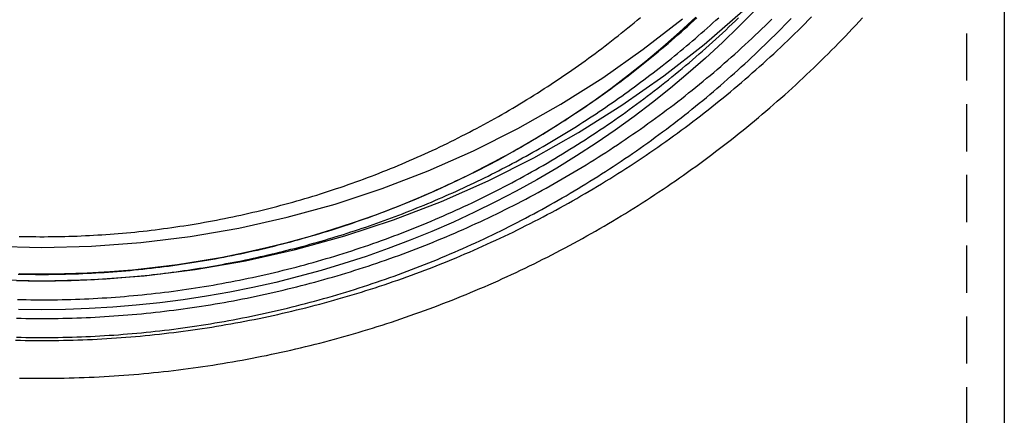
# Model space of a CAD drawing. Extents: x -259 to 166, y -159 to 300.
# Drawn here: x -201 to -149, y 86 to 107 of the extents above; entities that cross this region are included whole.
import ezdxf

# ---------------------------------------------------------------- set-up
doc = ezdxf.new("R2010")
doc.units = 0
doc.header["$LTSCALE"] = 10
doc.linetypes.add('VERDECKT', pattern=[0.375, 0.25, -0.125])
doc.layers.get('0').update_dxf_attribs({"linetype": 'CONTINUOUS'})
doc.layers.add('STEMPEL', color=3, linetype='CONTINUOUS')

# ---------------------------------------------------------------- blocks, each defined once
blk = doc.blocks.new('A$CA55AD883')
at = {"color": 1, "linetype": 'VERDECKT', "extrusion": (2e-16, 1, -2e-16)}
blk.add_line((49, 140), (49, 8.18677), dxfattribs=at)
at = {"color": 3, "linetype": 'CONTINUOUS', "extrusion": (2e-16, 1, -2e-16)}
blk.add_line((51, 117.27918), (51, 8.06226), dxfattribs=at)
at = {"color": 3, "linetype": 'CONTINUOUS'}
for points in [[(0, 93.1369, 0), (2.71406, 93.2035, 0), (5.42158, 93.4029, 0), (8.11605, 93.7348, 0), (10.791, 94.1983, 0), (13.4399, 94.7923, 0), (16.0564, 95.5154, 0), (18.6343, 96.3659, 0), (21.1672, 97.3416, 0), (23.6492, 98.4403, 0), (26.0742, 99.6592, 0), (28.4364, 100.996, 0), (30.73, 102.446, 0), (32.9497, 104.007, 0), (35.09, 105.675, 0), (37.1457, 107.446, 0)], [(-2.71406, 93.2035, 0), (0, 93.1369, 0)], [(0, 94.9028, 0), (2.62512, 94.9672, 0), (5.24392, 95.1601, 0), (7.85008, 95.4811, 0), (10.4373, 95.9294, 0), (12.9994, 96.504, 0), (15.5302, 97.2034, 0), (18.0236, 98.0259, 0), (20.4736, 98.9697, 0), (22.8742, 100.032, 0), (25.2197, 101.211, 0), (27.5045, 102.504, 0), (29.723, 103.907, 0), (31.8699, 105.417, 0), (33.94, 107.03, 0)], [(-2.62512, 94.9672, 0), (0, 94.9028, 0)]]:
    blk.add_polyline3d(points, dxfattribs=at)
at = {"color": 3}
for points in [[(-1.18566, 87.9795, 0), (-0.9222, 87.9747, 0), (-0.65873, 87.9711, 0), (-0.39523, 87.9687, 0), (-0.13173, 87.9675, 0), (0.13177, 87.9674, 0), (0.39527, 87.9686, 0), (0.65876, 87.9709, 0), (0.92225, 87.9744, 0), (1.18571, 87.9791, 0), (1.44915, 87.9849, 0), (1.71256, 87.992, 0), (1.97594, 88.0002, 0), (2.23928, 88.0096, 0), (2.50257, 88.0202, 0), (2.76581, 88.032, 0), (3.029, 88.045, 0), (3.29212, 88.0591, 0), (3.55518, 88.0745, 0), (3.81817, 88.091, 0), (4.08107, 88.1087, 0), (4.3439, 88.1275, 0), (4.60664, 88.1476, 0), (4.86929, 88.1688, 0), (5.13184, 88.1911, 0), (5.39429, 88.2147, 0), (5.65663, 88.2394, 0), (5.91886, 88.2653, 0), (6.18097, 88.2924, 0), (6.44295, 88.3206, 0), (6.70481, 88.35, 0), (6.96654, 88.3806, 0), (7.22813, 88.4123, 0), (7.48957, 88.4452, 0), (7.75087, 88.4793, 0), (8.01201, 88.5145, 0), (8.27299, 88.5509, 0), (8.53381, 88.5885, 0), (8.79446, 88.6272, 0), (9.05493, 88.667, 0), (9.31523, 88.7081, 0), (9.57534, 88.7503, 0), (9.83526, 88.7936, 0), (10.095, 88.8381, 0), (10.3545, 88.8837, 0), (10.6138, 88.9305, 0), (10.8729, 88.9785, 0), (11.1318, 89.0276, 0), (11.3905, 89.0779, 0), (11.649, 89.1293, 0), (11.9072, 89.1818, 0), (12.1652, 89.2355, 0), (12.4229, 89.2904, 0), (12.6804, 89.3463, 0), (12.9376, 89.4035, 0), (13.1946, 89.4618, 0), (13.4513, 89.5212, 0), (13.7078, 89.5817, 0), (13.964, 89.6435, 0), (14.2199, 89.7063, 0), (14.4755, 89.7703, 0), (14.7308, 89.8354, 0), (14.9859, 89.9016, 0), (15.2406, 89.969, 0), (15.4951, 90.0376, 0), (15.7492, 90.1072, 0), (16.003, 90.178, 0), (16.2565, 90.2499, 0), (16.5097, 90.323, 0), (16.7626, 90.3972, 0), (17.0151, 90.4725, 0), (17.2673, 90.5489, 0), (17.5191, 90.6265, 0), (17.7706, 90.7052, 0), (18.0217, 90.785, 0), (18.2725, 90.8659, 0), (18.5229, 90.948, 0), (18.7729, 91.0312, 0), (19.0226, 91.1155, 0), (19.2719, 91.2009, 0), (19.5208, 91.2875, 0), (19.7693, 91.3751, 0), (20.0174, 91.4639, 0), (20.2651, 91.5538, 0), (20.5124, 91.6448, 0), (20.7593, 91.7369, 0), (21.0058, 91.8302, 0), (21.2518, 91.9245, 0), (21.4975, 92.0199, 0), (21.7427, 92.1165, 0), (21.9874, 92.2141, 0), (22.2318, 92.3128, 0), (22.4756, 92.4127, 0), (22.7191, 92.5136, 0), (22.962, 92.6156, 0), (23.2045, 92.7187, 0), (23.4466, 92.8229, 0), (23.6882, 92.9281, 0), (23.9293, 93.0345, 0), (24.1699, 93.1419, 0), (24.4101, 93.2503, 0), (24.6498, 93.3599, 0), (24.8889, 93.4705, 0), (25.1276, 93.5822, 0), (25.3658, 93.695, 0), (25.6035, 93.8088, 0), (25.8406, 93.9236, 0), (26.0773, 94.0396, 0), (26.3134, 94.1565, 0), (26.5491, 94.2746, 0), (26.7842, 94.3936, 0), (27.0187, 94.5137, 0), (27.2527, 94.6349, 0), (27.4862, 94.7571, 0), (27.7192, 94.8803, 0), (27.9515, 95.0046, 0), (28.1834, 95.1299, 0), (28.4146, 95.2563, 0), (28.6454, 95.3836, 0), (28.8755, 95.512, 0), (29.1051, 95.6414, 0), (29.334, 95.7719, 0), (29.5625, 95.9033, 0), (29.7903, 96.0358, 0), (30.0175, 96.1692, 0), (30.2441, 96.3037, 0), (30.4702, 96.4392, 0), (30.6956, 96.5757, 0), (30.9204, 96.7132, 0), (31.1446, 96.8517, 0), (31.3682, 96.9912, 0), (31.5912, 97.1317, 0), (31.8135, 97.2732, 0), (32.0352, 97.4156, 0), (32.2563, 97.5591, 0), (32.4767, 97.7035, 0), (32.6965, 97.8489, 0), (32.9156, 97.9953, 0), (33.1341, 98.1427, 0), (33.3519, 98.2911, 0), (33.569, 98.4404, 0), (33.7855, 98.5907, 0), (34.0013, 98.7419, 0), (34.2164, 98.8942, 0), (34.4309, 99.0473, 0), (34.6446, 99.2015, 0), (34.8577, 99.3566, 0), (35.0701, 99.5126, 0), (35.2817, 99.6696, 0), (35.4927, 99.8276, 0), (35.7029, 99.9865, 0), (35.9125, 100.146, 0), (36.1213, 100.307, 0), (36.3294, 100.469, 0), (36.5367, 100.631, 0), (36.7434, 100.795, 0), (36.9493, 100.96, 0), (37.1544, 101.125, 0), (37.3588, 101.291, 0), (37.5625, 101.459, 0), (37.7653, 101.627, 0), (37.9675, 101.796, 0), (38.1689, 101.966, 0), (38.3695, 102.137, 0), (38.5693, 102.309, 0), (38.7684, 102.481, 0), (38.9667, 102.655, 0), (39.1642, 102.829, 0), (39.361, 103.005, 0), (39.5569, 103.181, 0), (39.7521, 103.358, 0), (39.9464, 103.536, 0), (40.14, 103.715, 0), (40.3328, 103.895, 0), (40.5248, 104.075, 0), (40.7159, 104.257, 0), (40.9063, 104.439, 0), (41.0958, 104.622, 0), (41.2846, 104.806, 0), (41.4725, 104.991, 0), (41.6595, 105.176, 0), (41.8458, 105.363, 0), (42.0312, 105.55, 0), (42.2158, 105.738, 0), (42.3995, 105.927, 0), (42.5824, 106.117, 0), (42.7645, 106.308, 0), (42.9457, 106.499, 0), (43.126, 106.691, 0), (43.3055, 106.884, 0), (43.4842, 107.078, 0)], [(-1.20452, 95.4905, 0), (-0.98555, 95.4856, 0), (-0.76655, 95.4816, 0), (-0.54755, 95.4786, 0), (-0.32853, 95.4766, 0), (-0.1095, 95.4756, 0), (0.10953, 95.4755, 0), (0.32856, 95.4765, 0), (0.54758, 95.4784, 0), (0.76659, 95.4813, 0), (0.98559, 95.4852, 0), (1.20457, 95.4901, 0), (1.42352, 95.4959, 0), (1.64245, 95.5028, 0), (1.86134, 95.5106, 0), (2.08019, 95.5194, 0), (2.29901, 95.5292, 0), (2.51777, 95.54, 0), (2.73648, 95.5518, 0), (2.95514, 95.5645, 0), (3.17374, 95.5782, 0), (3.39227, 95.5929, 0), (3.61073, 95.6086, 0), (3.82913, 95.6253, 0), (4.04744, 95.6429, 0), (4.26568, 95.6615, 0), (4.48382, 95.6811, 0), (4.70188, 95.7016, 0), (4.91985, 95.7231, 0), (5.13771, 95.7456, 0), (5.35548, 95.7691, 0), (5.57313, 95.7936, 0), (5.79068, 95.819, 0), (6.0081, 95.8453, 0), (6.22541, 95.8727, 0), (6.4426, 95.901, 0), (6.65965, 95.9303, 0), (6.87658, 95.9605, 0), (7.09336, 95.9917, 0), (7.31001, 96.0239, 0), (7.52651, 96.0571, 0), (7.74286, 96.0912, 0), (7.95905, 96.1262, 0), (8.17509, 96.1622, 0), (8.39096, 96.1992, 0), (8.60667, 96.2372, 0), (8.82221, 96.2761, 0), (9.03757, 96.3159, 0), (9.25275, 96.3567, 0), (9.46774, 96.3985, 0), (9.68255, 96.4412, 0), (9.89716, 96.4849, 0), (10.1116, 96.5295, 0), (10.3258, 96.5751, 0), (10.5398, 96.6217, 0), (10.7536, 96.6692, 0), (10.9672, 96.7176, 0), (11.1806, 96.767, 0), (11.3937, 96.8173, 0), (11.6066, 96.8686, 0), (11.8193, 96.9208, 0), (12.0317, 96.974, 0), (12.244, 97.0281, 0), (12.4559, 97.0832, 0), (12.6676, 97.1392, 0), (12.8791, 97.1961, 0), (13.0903, 97.254, 0), (13.3013, 97.3129, 0), (13.5119, 97.3726, 0), (13.7223, 97.4333, 0), (13.9325, 97.495, 0), (14.1423, 97.5576, 0), (14.3519, 97.6211, 0), (14.5612, 97.6856, 0), (14.7702, 97.7509, 0), (14.9789, 97.8173, 0), (15.1873, 97.8845, 0), (15.3954, 97.9527, 0), (15.6032, 98.0219, 0), (15.8106, 98.0919, 0), (16.0178, 98.1629, 0), (16.2246, 98.2348, 0), (16.4311, 98.3077, 0), (16.6373, 98.3814, 0), (16.8431, 98.4562, 0), (17.0486, 98.5318, 0), (17.2538, 98.6083, 0), (17.4586, 98.6858, 0), (17.6631, 98.7642, 0), (17.8672, 98.8435, 0), (18.0709, 98.9237, 0), (18.2743, 99.0048, 0), (18.4773, 99.0869, 0), (18.6799, 99.1698, 0), (18.8822, 99.2537, 0), (19.0841, 99.3384, 0), (19.2856, 99.4241, 0), (19.4867, 99.5106, 0), (19.6874, 99.5981, 0), (19.8878, 99.6865, 0), (20.0877, 99.7757, 0), (20.2872, 99.8658, 0), (20.4864, 99.9569, 0), (20.6851, 100.049, 0), (20.8834, 100.142, 0), (21.0813, 100.235, 0), (21.2787, 100.33, 0), (21.4758, 100.425, 0), (21.6724, 100.522, 0), (21.8686, 100.619, 0), (22.0643, 100.717, 0), (22.2597, 100.816, 0), (22.4545, 100.915, 0), (22.6489, 101.016, 0), (22.8429, 101.118, 0), (23.0364, 101.22, 0), (23.2295, 101.323, 0), (23.4221, 101.427, 0), (23.6142, 101.532, 0), (23.8058, 101.638, 0), (23.997, 101.745, 0), (24.1877, 101.852, 0), (24.3779, 101.961, 0), (24.5677, 102.07, 0), (24.7569, 102.18, 0), (24.9457, 102.291, 0), (25.1339, 102.402, 0), (25.3217, 102.515, 0), (25.509, 102.628, 0), (25.6957, 102.743, 0), (25.8819, 102.858, 0), (26.0676, 102.973, 0), (26.2528, 103.09, 0), (26.4375, 103.208, 0), (26.6217, 103.326, 0), (26.8053, 103.445, 0), (26.9884, 103.565, 0), (27.1709, 103.686, 0), (27.3529, 103.808, 0), (27.5343, 103.93, 0), (27.7152, 104.053, 0), (27.8956, 104.177, 0), (28.0754, 104.302, 0), (28.2546, 104.428, 0), (28.4333, 104.554, 0), (28.6114, 104.681, 0), (28.7889, 104.809, 0), (28.9658, 104.938, 0), (29.1422, 105.068, 0), (29.318, 105.198, 0), (29.4932, 105.329, 0), (29.6678, 105.461, 0), (29.8418, 105.594, 0), (30.0152, 105.727, 0), (30.188, 105.862, 0), (30.3602, 105.997, 0), (30.5318, 106.133, 0), (30.7027, 106.269, 0), (30.8731, 106.407, 0), (31.0428, 106.545, 0), (31.2119, 106.684, 0), (31.3804, 106.823, 0), (31.5482, 106.964, 0), (31.7154, 107.105, 0)]]:
    blk.add_polyline3d(points, dxfattribs=at)
at = {"color": 1}
for points in [[(-1.40001, 89.9848, 0), (-1.1455, 89.9791, 0), (-0.89097, 89.9744, 0), (-0.63641, 89.971, 0), (-0.38185, 89.9687, 0), (-0.12727, 89.9675, 0), (0.12731, 89.9674, 0), (0.38188, 89.9685, 0), (0.63645, 89.9708, 0), (0.89101, 89.9741, 0), (1.14555, 89.9787, 0), (1.40007, 89.9843, 0), (1.65456, 89.9911, 0), (1.90901, 89.9991, 0), (2.16343, 90.0082, 0), (2.41781, 90.0184, 0), (2.67213, 90.0298, 0), (2.9264, 90.0424, 0), (3.18061, 90.056, 0), (3.43476, 90.0708, 0), (3.68884, 90.0868, 0), (3.94284, 90.1039, 0), (4.19677, 90.1221, 0), (4.45061, 90.1414, 0), (4.70436, 90.1619, 0), (4.95802, 90.1835, 0), (5.21157, 90.2063, 0), (5.46503, 90.2302, 0), (5.71838, 90.2552, 0), (5.97161, 90.2814, 0), (6.22472, 90.3086, 0), (6.47771, 90.337, 0), (6.73057, 90.3666, 0), (6.9833, 90.3972, 0), (7.23588, 90.429, 0), (7.48833, 90.4619, 0), (7.74062, 90.496, 0), (7.99277, 90.5311, 0), (8.24475, 90.5674, 0), (8.49657, 90.6048, 0), (8.74822, 90.6433, 0), (8.9997, 90.683, 0), (9.251, 90.7237, 0), (9.50211, 90.7656, 0), (9.75304, 90.8086, 0), (10.0038, 90.8527, 0), (10.2543, 90.8979, 0), (10.5046, 90.9442, 0), (10.7548, 90.9917, 0), (11.0047, 91.0402, 0), (11.2544, 91.0899, 0), (11.5038, 91.1407, 0), (11.7531, 91.1925, 0), (12.0021, 91.2455, 0), (12.2509, 91.2996, 0), (12.4994, 91.3548, 0), (12.7477, 91.4111, 0), (12.9957, 91.4685, 0), (13.2435, 91.527, 0), (13.491, 91.5867, 0), (13.7382, 91.6474, 0), (13.9852, 91.7092, 0), (14.2319, 91.7721, 0), (14.4783, 91.8361, 0), (14.7244, 91.9012, 0), (14.9702, 91.9674, 0), (15.2157, 92.0347, 0), (15.461, 92.1031, 0), (15.7059, 92.1726, 0), (15.9505, 92.2432, 0), (16.1948, 92.3148, 0), (16.4387, 92.3876, 0), (16.6824, 92.4615, 0), (16.9257, 92.5364, 0), (17.1686, 92.6124, 0), (17.4113, 92.6895, 0), (17.6535, 92.7677, 0), (17.8955, 92.847, 0), (18.137, 92.9274, 0), (18.3782, 93.0088, 0), (18.6191, 93.0914, 0), (18.8595, 93.175, 0), (19.0996, 93.2597, 0), (19.3393, 93.3454, 0), (19.5786, 93.4323, 0), (19.8176, 93.5202, 0), (20.0561, 93.6092, 0), (20.2942, 93.6993, 0), (20.5319, 93.7904, 0), (20.7692, 93.8826, 0), (21.0061, 93.9759, 0), (21.2426, 94.0702, 0), (21.4786, 94.1656, 0), (21.7143, 94.2621, 0), (21.9494, 94.3596, 0), (22.1842, 94.4581, 0), (22.4185, 94.5577, 0), (22.6523, 94.6583, 0), (22.8857, 94.76, 0), (23.1187, 94.8628, 0), (23.3511, 94.9665, 0), (23.5832, 95.0713, 0), (23.8147, 95.1772, 0), (24.0458, 95.2841, 0), (24.2764, 95.392, 0), (24.5065, 95.5009, 0), (24.7361, 95.6108, 0), (24.9653, 95.7218, 0), (25.1939, 95.8338, 0), (25.422, 95.9468, 0), (25.6497, 96.0609, 0), (25.8768, 96.1759, 0), (26.1034, 96.2919, 0), (26.3295, 96.409, 0), (26.5551, 96.5271, 0), (26.7801, 96.6461, 0), (27.0046, 96.7662, 0), (27.2286, 96.8872, 0), (27.452, 97.0093, 0), (27.6749, 97.1323, 0), (27.8972, 97.2564, 0), (28.119, 97.3814, 0), (28.3403, 97.5074, 0), (28.5609, 97.6344, 0), (28.781, 97.7624, 0), (29.0006, 97.8913, 0), (29.2195, 98.0212, 0), (29.4379, 98.1521, 0), (29.6557, 98.284, 0), (29.8729, 98.4168, 0), (30.0895, 98.5506, 0), (30.3055, 98.6854, 0), (30.5209, 98.8211, 0), (30.7357, 98.9578, 0), (30.9499, 99.0955, 0), (31.1635, 99.2341, 0), (31.3764, 99.3736, 0), (31.5887, 99.5141, 0), (31.8004, 99.6555, 0), (32.0115, 99.7979, 0), (32.2219, 99.9412, 0), (32.4317, 100.085, 0), (32.6409, 100.231, 0), (32.8493, 100.377, 0), (33.0572, 100.524, 0), (33.2643, 100.672, 0), (33.4709, 100.821, 0), (33.6767, 100.971, 0), (33.8819, 101.121, 0), (34.0864, 101.273, 0), (34.2902, 101.426, 0), (34.4933, 101.579, 0), (34.6957, 101.734, 0), (34.8974, 101.889, 0), (35.0985, 102.045, 0), (35.2988, 102.202, 0), (35.4984, 102.36, 0), (35.6973, 102.519, 0), (35.8955, 102.679, 0), (36.093, 102.84, 0), (36.2897, 103.001, 0), (36.4858, 103.164, 0), (36.681, 103.327, 0), (36.8756, 103.492, 0), (37.0694, 103.657, 0), (37.2625, 103.823, 0), (37.4548, 103.989, 0), (37.6464, 104.157, 0), (37.8372, 104.326, 0), (38.0273, 104.495, 0), (38.2166, 104.665, 0), (38.4051, 104.837, 0), (38.5929, 105.008, 0), (38.7799, 105.181, 0), (38.9662, 105.355, 0), (39.1516, 105.529, 0), (39.3363, 105.705, 0), (39.5202, 105.881, 0), (39.7033, 106.058, 0), (39.8856, 106.235, 0), (40.0672, 106.414, 0), (40.2479, 106.593, 0), (40.4278, 106.773, 0), (40.607, 106.954, 0), (40.7853, 107.136, 0)], [(-1.35204, 91.1537, 0), (-1.10625, 91.1481, 0), (-0.86043, 91.1437, 0), (-0.6146, 91.1403, 0), (-0.36876, 91.1381, 0), (-0.12291, 91.137, 0), (0.12294, 91.1369, 0), (0.3688, 91.138, 0), (0.61464, 91.1401, 0), (0.86048, 91.1434, 0), (1.1063, 91.1478, 0), (1.35209, 91.1532, 0), (1.59786, 91.1598, 0), (1.8436, 91.1675, 0), (2.0893, 91.1763, 0), (2.33496, 91.1862, 0), (2.58057, 91.1972, 0), (2.82612, 91.2093, 0), (3.07162, 91.2225, 0), (3.31706, 91.2368, 0), (3.56243, 91.2522, 0), (3.80772, 91.2687, 0), (4.05294, 91.2863, 0), (4.29808, 91.3049, 0), (4.54313, 91.3247, 0), (4.7881, 91.3456, 0), (5.03296, 91.3676, 0), (5.27772, 91.3907, 0), (5.52238, 91.4148, 0), (5.76693, 91.4401, 0), (6.01136, 91.4664, 0), (6.25567, 91.4939, 0), (6.49986, 91.5224, 0), (6.74392, 91.552, 0), (6.98784, 91.5827, 0), (7.23163, 91.6145, 0), (7.47526, 91.6473, 0), (7.71875, 91.6813, 0), (7.96209, 91.7163, 0), (8.20527, 91.7524, 0), (8.44828, 91.7896, 0), (8.69113, 91.8279, 0), (8.9338, 91.8673, 0), (9.17629, 91.9077, 0), (9.41861, 91.9492, 0), (9.66073, 91.9918, 0), (9.90266, 92.0355, 0), (10.1444, 92.0802, 0), (10.3859, 92.126, 0), (10.6273, 92.1729, 0), (10.8684, 92.2209, 0), (11.1093, 92.2699, 0), (11.3499, 92.32, 0), (11.5904, 92.3712, 0), (11.8306, 92.4234, 0), (12.0706, 92.4767, 0), (12.3103, 92.5311, 0), (12.5498, 92.5865, 0), (12.7891, 92.643, 0), (13.0281, 92.7005, 0), (13.2668, 92.7592, 0), (13.5053, 92.8189, 0), (13.7435, 92.8796, 0), (13.9814, 92.9414, 0), (14.219, 93.0043, 0), (14.4564, 93.0682, 0), (14.6935, 93.1332, 0), (14.9302, 93.1992, 0), (15.1667, 93.2663, 0), (15.4029, 93.3345, 0), (15.6388, 93.4037, 0), (15.8743, 93.4739, 0), (16.1096, 93.5452, 0), (16.3445, 93.6176, 0), (16.5791, 93.691, 0), (16.8133, 93.7654, 0), (17.0472, 93.8409, 0), (17.2808, 93.9175, 0), (17.514, 93.9951, 0), (17.7469, 94.0737, 0), (17.9794, 94.1534, 0), (18.2116, 94.2341, 0), (18.4434, 94.3159, 0), (18.6748, 94.3987, 0), (18.9059, 94.4825, 0), (19.1366, 94.5674, 0), (19.3668, 94.6533, 0), (19.5967, 94.7403, 0), (19.8262, 94.8283, 0), (20.0553, 94.9173, 0), (20.284, 95.0073, 0), (20.5123, 95.0984, 0), (20.7402, 95.1905, 0), (20.9676, 95.2836, 0), (21.1947, 95.3777, 0), (21.4213, 95.4729, 0), (21.6474, 95.569, 0), (21.8732, 95.6662, 0), (22.0985, 95.7643, 0), (22.3234, 95.8635, 0), (22.5478, 95.9637, 0), (22.7718, 96.0648, 0), (22.9953, 96.167, 0), (23.2183, 96.2702, 0), (23.4409, 96.3743, 0), (23.663, 96.4795, 0), (23.8847, 96.5856, 0), (24.1059, 96.6927, 0), (24.3266, 96.8008, 0), (24.5468, 96.9099, 0), (24.7665, 97.02, 0), (24.9857, 97.131, 0), (25.2044, 97.243, 0), (25.4227, 97.356, 0), (25.6404, 97.47, 0), (25.8576, 97.5849, 0), (26.0743, 97.7008, 0), (26.2905, 97.8176, 0), (26.5061, 97.9354, 0), (26.7212, 98.0542, 0), (26.9358, 98.1739, 0), (27.1499, 98.2945, 0), (27.3634, 98.4162, 0), (27.5764, 98.5387, 0), (27.7888, 98.6622, 0), (28.0007, 98.7867, 0), (28.212, 98.9121, 0), (28.4227, 99.0384, 0), (28.6329, 99.1657, 0), (28.8425, 99.2939, 0), (29.0515, 99.423, 0), (29.26, 99.553, 0), (29.4679, 99.684, 0), (29.6752, 99.8159, 0), (29.8819, 99.9487, 0), (30.088, 100.082, 0), (30.2935, 100.217, 0), (30.4984, 100.353, 0), (30.7026, 100.489, 0), (30.9063, 100.627, 0), (31.1094, 100.765, 0), (31.3118, 100.904, 0), (31.5136, 101.044, 0), (31.7148, 101.185, 0), (31.9153, 101.327, 0), (32.1152, 101.47, 0), (32.3145, 101.614, 0), (32.5131, 101.758, 0), (32.711, 101.904, 0), (32.9084, 102.05, 0), (33.105, 102.197, 0), (33.301, 102.345, 0), (33.4963, 102.494, 0), (33.6909, 102.644, 0), (33.8849, 102.795, 0), (34.0782, 102.947, 0), (34.2708, 103.099, 0), (34.4627, 103.252, 0), (34.6539, 103.407, 0), (34.8444, 103.562, 0), (35.0342, 103.718, 0), (35.2233, 103.874, 0), (35.4117, 104.032, 0), (35.5994, 104.19, 0), (35.7863, 104.35, 0), (35.9726, 104.51, 0), (36.1581, 104.671, 0), (36.3429, 104.832, 0), (36.527, 104.995, 0), (36.7103, 105.158, 0), (36.8929, 105.323, 0), (37.0748, 105.488, 0), (37.256, 105.654, 0), (37.4363, 105.82, 0), (37.616, 105.988, 0), (37.7949, 106.156, 0), (37.973, 106.325, 0), (38.1504, 106.495, 0), (38.327, 106.666, 0), (38.5029, 106.837, 0), (38.678, 107.009, 0)], [(-1.35113, 90.1447, 0), (-1.10551, 90.1391, 0), (-0.85986, 90.1347, 0), (-0.61419, 90.1313, 0), (-0.36851, 90.1291, 0), (-0.12283, 90.1279, 0), (0.12286, 90.1279, 0), (0.36855, 90.1289, 0), (0.61423, 90.1311, 0), (0.8599, 90.1344, 0), (1.10555, 90.1387, 0), (1.35118, 90.1442, 0), (1.59679, 90.1508, 0), (1.84236, 90.1585, 0), (2.0879, 90.1672, 0), (2.33339, 90.1771, 0), (2.57883, 90.1881, 0), (2.82423, 90.2002, 0), (3.06956, 90.2134, 0), (3.31483, 90.2277, 0), (3.56004, 90.2431, 0), (3.80518, 90.2596, 0), (4.05023, 90.2771, 0), (4.29521, 90.2958, 0), (4.5401, 90.3156, 0), (4.7849, 90.3365, 0), (5.02961, 90.3584, 0), (5.27421, 90.3815, 0), (5.51871, 90.4056, 0), (5.7631, 90.4309, 0), (6.00737, 90.4572, 0), (6.25153, 90.4846, 0), (6.49556, 90.5131, 0), (6.73946, 90.5427, 0), (6.98322, 90.5734, 0), (7.22685, 90.6051, 0), (7.47034, 90.638, 0), (7.71367, 90.6719, 0), (7.95685, 90.7069, 0), (8.19988, 90.743, 0), (8.44274, 90.7802, 0), (8.68544, 90.8184, 0), (8.92796, 90.8578, 0), (9.1703, 90.8982, 0), (9.41247, 90.9397, 0), (9.65444, 90.9822, 0), (9.89623, 91.0259, 0), (10.1378, 91.0706, 0), (10.3792, 91.1164, 0), (10.6204, 91.1632, 0), (10.8614, 91.2112, 0), (11.1021, 91.2602, 0), (11.3426, 91.3102, 0), (11.5829, 91.3614, 0), (11.823, 91.4136, 0), (12.0629, 91.4668, 0), (12.3025, 91.5212, 0), (12.5418, 91.5766, 0), (12.7809, 91.633, 0), (13.0198, 91.6906, 0), (13.2584, 91.7492, 0), (13.4967, 91.8088, 0), (13.7348, 91.8695, 0), (13.9726, 91.9313, 0), (14.2101, 91.9941, 0), (14.4473, 92.058, 0), (14.6843, 92.123, 0), (14.9209, 92.189, 0), (15.1573, 92.256, 0), (15.3934, 92.3241, 0), (15.6291, 92.3933, 0), (15.8645, 92.4635, 0), (16.0997, 92.5348, 0), (16.3345, 92.6071, 0), (16.5689, 92.6805, 0), (16.8031, 92.7549, 0), (17.0369, 92.8304, 0), (17.2703, 92.9069, 0), (17.5035, 92.9844, 0), (17.7362, 93.063, 0), (17.9686, 93.1427, 0), (18.2007, 93.2234, 0), (18.4324, 93.3051, 0), (18.6637, 93.3879, 0), (18.8947, 93.4717, 0), (19.1252, 93.5565, 0), (19.3554, 93.6424, 0), (19.5852, 93.7293, 0), (19.8146, 93.8173, 0), (20.0436, 93.9063, 0), (20.2722, 93.9963, 0), (20.5004, 94.0873, 0), (20.7282, 94.1793, 0), (20.9556, 94.2724, 0), (21.1825, 94.3665, 0), (21.409, 94.4616, 0), (21.6351, 94.5577, 0), (21.8608, 94.6548, 0), (22.086, 94.753, 0), (22.3108, 94.8521, 0), (22.5352, 94.9522, 0), (22.7591, 95.0534, 0), (22.9825, 95.1555, 0), (23.2055, 95.2586, 0), (23.428, 95.3628, 0), (23.6501, 95.4679, 0), (23.8717, 95.574, 0), (24.0928, 95.6811, 0), (24.3134, 95.7892, 0), (24.5335, 95.8982, 0), (24.7532, 96.0082, 0), (24.9724, 96.1192, 0), (25.1911, 96.2312, 0), (25.4092, 96.3442, 0), (25.6269, 96.4581, 0), (25.8441, 96.573, 0), (26.0607, 96.6889, 0), (26.2768, 96.8057, 0), (26.4924, 96.9235, 0), (26.7075, 97.0422, 0), (26.9221, 97.1619, 0), (27.1361, 97.2825, 0), (27.3496, 97.4041, 0), (27.5625, 97.5267, 0), (27.7749, 97.6501, 0), (27.9867, 97.7746, 0), (28.198, 97.8999, 0), (28.4087, 98.0263, 0), (28.6189, 98.1535, 0), (28.8284, 98.2817, 0), (29.0375, 98.4108, 0), (29.2459, 98.5408, 0), (29.4537, 98.6718, 0), (29.661, 98.8037, 0), (29.8677, 98.9365, 0), (30.0738, 99.0702, 0), (30.2793, 99.2049, 0), (30.4841, 99.3405, 0), (30.6884, 99.4769, 0), (30.8921, 99.6143, 0), (31.0951, 99.7526, 0), (31.2976, 99.8918, 0), (31.4994, 100.032, 0), (31.7005, 100.173, 0), (31.9011, 100.315, 0), (32.101, 100.458, 0), (32.3002, 100.601, 0), (32.4989, 100.746, 0), (32.6968, 100.891, 0), (32.8941, 101.038, 0), (33.0908, 101.185, 0), (33.2868, 101.333, 0), (33.4821, 101.482, 0), (33.6767, 101.632, 0), (33.8707, 101.783, 0), (34.064, 101.934, 0), (34.2566, 102.087, 0), (34.4486, 102.24, 0), (34.6398, 102.394, 0), (34.8303, 102.549, 0), (35.0202, 102.705, 0), (35.2093, 102.862, 0), (35.3977, 103.02, 0), (35.5854, 103.178, 0), (35.7724, 103.338, 0), (35.9587, 103.498, 0), (36.1443, 103.659, 0), (36.3291, 103.821, 0), (36.5132, 103.983, 0), (36.6966, 104.147, 0), (36.8793, 104.311, 0), (37.0612, 104.476, 0), (37.2424, 104.642, 0), (37.4228, 104.809, 0), (37.6025, 104.976, 0), (37.7815, 105.144, 0), (37.9597, 105.314, 0), (38.1371, 105.483, 0), (38.3138, 105.654, 0), (38.4897, 105.826, 0), (38.6648, 105.998, 0), (38.8392, 106.171, 0), (39.0128, 106.345, 0), (39.1856, 106.519, 0), (39.3577, 106.695, 0), (39.5289, 106.871, 0), (39.6994, 107.048, 0)], [(-1.30205, 92.144, 0), (-1.06535, 92.1387, 0), (-0.82862, 92.1344, 0), (-0.59188, 92.1312, 0), (-0.35513, 92.129, 0), (-0.11837, 92.1279, 0), (0.1184, 92.1279, 0), (0.35516, 92.1289, 0), (0.59192, 92.131, 0), (0.82866, 92.1341, 0), (1.06539, 92.1383, 0), (1.3021, 92.1436, 0), (1.53878, 92.1499, 0), (1.77543, 92.1573, 0), (2.01205, 92.1658, 0), (2.24862, 92.1753, 0), (2.48515, 92.1859, 0), (2.72163, 92.1976, 0), (2.95805, 92.2103, 0), (3.19441, 92.224, 0), (3.43071, 92.2389, 0), (3.66694, 92.2548, 0), (3.9031, 92.2717, 0), (4.13918, 92.2897, 0), (4.37517, 92.3088, 0), (4.61108, 92.3289, 0), (4.84689, 92.35, 0), (5.08261, 92.3723, 0), (5.31823, 92.3955, 0), (5.55374, 92.4198, 0), (5.78914, 92.4452, 0), (6.02442, 92.4716, 0), (6.25959, 92.4991, 0), (6.49463, 92.5276, 0), (6.72954, 92.5572, 0), (6.96431, 92.5878, 0), (7.19895, 92.6194, 0), (7.43345, 92.6521, 0), (7.6678, 92.6859, 0), (7.90199, 92.7207, 0), (8.13603, 92.7565, 0), (8.36991, 92.7933, 0), (8.60362, 92.8313, 0), (8.83716, 92.8702, 0), (9.07052, 92.9102, 0), (9.30371, 92.9512, 0), (9.53671, 92.9932, 0), (9.76952, 93.0363, 0), (10.0021, 93.0804, 0), (10.2346, 93.1256, 0), (10.4668, 93.1718, 0), (10.6988, 93.219, 0), (10.9306, 93.2673, 0), (11.1622, 93.3165, 0), (11.3935, 93.3668, 0), (11.6246, 93.4182, 0), (11.8555, 93.4705, 0), (12.0862, 93.5239, 0), (12.3166, 93.5783, 0), (12.5468, 93.6338, 0), (12.7767, 93.6902, 0), (13.0064, 93.7477, 0), (13.2358, 93.8062, 0), (13.465, 93.8658, 0), (13.6939, 93.9263, 0), (13.9225, 93.9879, 0), (14.1508, 94.0505, 0), (14.3789, 94.1141, 0), (14.6066, 94.1787, 0), (14.8341, 94.2443, 0), (15.0613, 94.311, 0), (15.2882, 94.3787, 0), (15.5147, 94.4473, 0), (15.741, 94.517, 0), (15.967, 94.5877, 0), (16.1926, 94.6594, 0), (16.4179, 94.7322, 0), (16.6429, 94.8059, 0), (16.8675, 94.8806, 0), (17.0919, 94.9564, 0), (17.3158, 95.0331, 0), (17.5394, 95.1109, 0), (17.7627, 95.1896, 0), (17.9856, 95.2694, 0), (18.2082, 95.3502, 0), (18.4304, 95.4319, 0), (18.6522, 95.5147, 0), (18.8736, 95.5985, 0), (19.0947, 95.6832, 0), (19.3154, 95.769, 0), (19.5357, 95.8557, 0), (19.7556, 95.9434, 0), (19.9751, 96.0321, 0), (20.1942, 96.1218, 0), (20.4129, 96.2125, 0), (20.6312, 96.3041, 0), (20.8491, 96.3967, 0), (21.0665, 96.4903, 0), (21.2836, 96.5849, 0), (21.5002, 96.6804, 0), (21.7164, 96.7769, 0), (21.9321, 96.8744, 0), (22.1475, 96.9728, 0), (22.3623, 97.0722, 0), (22.5768, 97.1725, 0), (22.7908, 97.2738, 0), (23.0043, 97.3761, 0), (23.2174, 97.4793, 0), (23.43, 97.5834, 0), (23.6421, 97.6885, 0), (23.8538, 97.7945, 0), (24.065, 97.9015, 0), (24.2757, 98.0094, 0), (24.486, 98.1183, 0), (24.6957, 98.2281, 0), (24.905, 98.3388, 0), (25.1138, 98.4504, 0), (25.322, 98.563, 0), (25.5298, 98.6765, 0), (25.7371, 98.7909, 0), (25.9438, 98.9063, 0), (26.1501, 99.0225, 0), (26.3558, 99.1397, 0), (26.561, 99.2578, 0), (26.7656, 99.3768, 0), (26.9698, 99.4967, 0), (27.1734, 99.6175, 0), (27.3764, 99.7392, 0), (27.5789, 99.8618, 0), (27.7809, 99.9853, 0), (27.9823, 100.11, 0), (28.1832, 100.235, 0), (28.3835, 100.361, 0), (28.5832, 100.488, 0), (28.7824, 100.616, 0), (28.9809, 100.745, 0), (29.179, 100.875, 0), (29.3764, 101.006, 0), (29.5732, 101.137, 0), (29.7695, 101.27, 0), (29.9652, 101.403, 0), (30.1602, 101.537, 0), (30.3547, 101.672, 0), (30.5485, 101.808, 0), (30.7418, 101.945, 0), (30.9344, 102.082, 0), (31.1264, 102.221, 0), (31.3178, 102.36, 0), (31.5086, 102.5, 0), (31.6987, 102.641, 0), (31.8882, 102.783, 0), (32.0771, 102.926, 0), (32.2653, 103.069, 0), (32.4529, 103.214, 0), (32.6398, 103.359, 0), (32.8261, 103.505, 0), (33.0117, 103.652, 0), (33.1966, 103.8, 0), (33.3809, 103.949, 0), (33.5645, 104.098, 0), (33.7475, 104.248, 0), (33.9297, 104.399, 0), (34.1113, 104.551, 0), (34.2922, 104.704, 0), (34.4724, 104.857, 0), (34.6519, 105.012, 0), (34.8307, 105.167, 0), (35.0088, 105.323, 0), (35.1862, 105.479, 0), (35.3629, 105.637, 0), (35.539, 105.795, 0), (35.7143, 105.954, 0), (35.8889, 106.114, 0), (36.0627, 106.275, 0), (36.2359, 106.436, 0), (36.4083, 106.599, 0), (36.58, 106.761, 0), (36.751, 106.925, 0), (36.9212, 107.09, 0)], [(-1.2536, 93.4911, 0), (-1.02571, 93.486, 0), (-0.79779, 93.4819, 0), (-0.56986, 93.4787, 0), (-0.34191, 93.4767, 0), (-0.11396, 93.4756, 0), (0.11399, 93.4756, 0), (0.34195, 93.4765, 0), (0.56989, 93.4785, 0), (0.79783, 93.4816, 0), (1.02575, 93.4856, 0), (1.25365, 93.4907, 0), (1.48153, 93.4968, 0), (1.70938, 93.5039, 0), (1.93719, 93.5121, 0), (2.16496, 93.5212, 0), (2.39269, 93.5314, 0), (2.62037, 93.5426, 0), (2.84799, 93.5549, 0), (3.07556, 93.5681, 0), (3.30306, 93.5824, 0), (3.5305, 93.5977, 0), (3.75787, 93.614, 0), (3.98516, 93.6314, 0), (4.21237, 93.6497, 0), (4.4395, 93.6691, 0), (4.66654, 93.6895, 0), (4.89348, 93.7108, 0), (5.12033, 93.7332, 0), (5.34707, 93.7567, 0), (5.57371, 93.7811, 0), (5.80024, 93.8065, 0), (6.02665, 93.833, 0), (6.25294, 93.8604, 0), (6.4791, 93.8889, 0), (6.70514, 93.9184, 0), (6.93104, 93.9488, 0), (7.1568, 93.9803, 0), (7.38242, 94.0128, 0), (7.6079, 94.0463, 0), (7.83322, 94.0808, 0), (8.05839, 94.1163, 0), (8.28339, 94.1527, 0), (8.50823, 94.1902, 0), (8.7329, 94.2287, 0), (8.9574, 94.2682, 0), (9.18172, 94.3087, 0), (9.40586, 94.3502, 0), (9.62981, 94.3927, 0), (9.85357, 94.4361, 0), (10.0771, 94.4806, 0), (10.3005, 94.5261, 0), (10.5236, 94.5725, 0), (10.7466, 94.62, 0), (10.9693, 94.6684, 0), (11.1918, 94.7178, 0), (11.4141, 94.7682, 0), (11.6362, 94.8196, 0), (11.858, 94.872, 0), (12.0796, 94.9254, 0), (12.301, 94.9797, 0), (12.5221, 95.0351, 0), (12.7429, 95.0914, 0), (12.9635, 95.1487, 0), (13.1839, 95.207, 0), (13.404, 95.2663, 0), (13.6238, 95.3265, 0), (13.8433, 95.3877, 0), (14.0626, 95.45, 0), (14.2816, 95.5131, 0), (14.5003, 95.5773, 0), (14.7187, 95.6424, 0), (14.9368, 95.7086, 0), (15.1546, 95.7756, 0), (15.3721, 95.8437, 0), (15.5893, 95.9127, 0), (15.8062, 95.9827, 0), (16.0228, 96.0537, 0), (16.2391, 96.1257, 0), (16.455, 96.1986, 0), (16.6706, 96.2725, 0), (16.8859, 96.3473, 0), (17.1008, 96.4231, 0), (17.3154, 96.4999, 0), (17.5296, 96.5777, 0), (17.7435, 96.6564, 0), (17.957, 96.736, 0), (18.1702, 96.8167, 0), (18.383, 96.8982, 0), (18.5954, 96.9808, 0), (18.8074, 97.0643, 0), (19.0191, 97.1487, 0), (19.2304, 97.2341, 0), (19.4413, 97.3204, 0), (19.6518, 97.4077, 0), (19.8619, 97.4959, 0), (20.0717, 97.5851, 0), (20.281, 97.6752, 0), (20.4899, 97.7662, 0), (20.6984, 97.8581, 0), (20.9065, 97.951, 0), (21.1142, 98.0448, 0), (21.3214, 98.1396, 0), (21.5282, 98.2352, 0), (21.7346, 98.3318, 0), (21.9406, 98.4293, 0), (22.1461, 98.5277, 0), (22.3512, 98.627, 0), (22.5558, 98.7273, 0), (22.76, 98.8284, 0), (22.9637, 98.9305, 0), (23.167, 99.0334, 0), (23.3698, 99.1373, 0), (23.5722, 99.242, 0), (23.7741, 99.3477, 0), (23.9755, 99.4543, 0), (24.1764, 99.5617, 0), (24.3768, 99.6701, 0), (24.5768, 99.7793, 0), (24.7763, 99.8894, 0), (24.9753, 100, 0), (25.1737, 100.112, 0), (25.3717, 100.225, 0), (25.5692, 100.339, 0), (25.7662, 100.453, 0), (25.9626, 100.569, 0), (26.1586, 100.685, 0), (26.354, 100.802, 0), (26.5489, 100.92, 0), (26.7432, 101.039, 0), (26.9371, 101.159, 0), (27.1304, 101.279, 0), (27.3231, 101.401, 0), (27.5153, 101.523, 0), (27.707, 101.646, 0), (27.8981, 101.77, 0), (28.0887, 101.895, 0), (28.2786, 102.021, 0), (28.4681, 102.147, 0), (28.6569, 102.275, 0), (28.8452, 102.403, 0), (29.0329, 102.532, 0), (29.2201, 102.662, 0), (29.4066, 102.793, 0), (29.5926, 102.924, 0), (29.7779, 103.057, 0), (29.9627, 103.19, 0), (30.1469, 103.324, 0), (30.3304, 103.459, 0), (30.5134, 103.595, 0), (30.6957, 103.731, 0), (30.8774, 103.868, 0), (31.0585, 104.007, 0), (31.239, 104.146, 0), (31.4189, 104.285, 0), (31.5981, 104.426, 0), (31.7767, 104.567, 0), (31.9546, 104.71, 0), (32.1319, 104.853, 0), (32.3086, 104.996, 0), (32.4846, 105.141, 0), (32.66, 105.286, 0), (32.8347, 105.432, 0), (33.0087, 105.579, 0), (33.1821, 105.727, 0), (33.3548, 105.875, 0), (33.5268, 106.025, 0), (33.6982, 106.175, 0), (33.8689, 106.326, 0), (34.0389, 106.477, 0), (34.2082, 106.629, 0), (34.3769, 106.782, 0), (34.5449, 106.936, 0), (34.7121, 107.091, 0)], [(-1.34399, 93.1541, 0), (-1.13726, 93.1492, 0), (-0.93051, 93.1451, 0), (-0.72374, 93.1419, 0), (-0.51696, 93.1394, 0), (-0.31017, 93.1377, 0), (-0.10338, 93.1369, 0), (0.10341, 93.1369, 0), (0.31021, 93.1376, 0), (0.517, 93.1392, 0), (0.72378, 93.1416, 0), (0.93055, 93.1448, 0), (1.1373, 93.1488, 0), (1.34405, 93.1536, 0), (1.55077, 93.1593, 0), (1.75746, 93.1657, 0), (1.96413, 93.173, 0), (2.17077, 93.181, 0), (2.37737, 93.1899, 0), (2.58394, 93.1996, 0), (2.79047, 93.2101, 0), (2.99695, 93.2214, 0), (3.20339, 93.2335, 0), (3.40978, 93.2464, 0), (3.61611, 93.2602, 0), (3.82239, 93.2747, 0), (4.02861, 93.29, 0), (4.23477, 93.3062, 0), (4.44086, 93.3231, 0), (4.64689, 93.3409, 0), (4.85285, 93.3594, 0), (5.05873, 93.3788, 0), (5.26453, 93.399, 0), (5.47025, 93.4199, 0), (5.67589, 93.4417, 0), (5.88145, 93.4642, 0), (6.08691, 93.4876, 0), (6.29228, 93.5118, 0), (6.49756, 93.5367, 0), (6.70274, 93.5625, 0), (6.90781, 93.589, 0), (7.11278, 93.6164, 0), (7.31764, 93.6445, 0), (7.52239, 93.6735, 0), (7.72703, 93.7032, 0), (7.93155, 93.7337, 0), (8.13595, 93.765, 0), (8.34022, 93.7972, 0), (8.54437, 93.8301, 0), (8.74839, 93.8638, 0), (8.95227, 93.8983, 0), (9.15602, 93.9335, 0), (9.35963, 93.9696, 0), (9.5631, 94.0065, 0), (9.76643, 94.0441, 0), (9.9696, 94.0826, 0), (10.1726, 94.1218, 0), (10.3755, 94.1618, 0), (10.5782, 94.2026, 0), (10.7808, 94.2442, 0), (10.9831, 94.2866, 0), (11.1854, 94.3297, 0), (11.3874, 94.3737, 0), (11.5893, 94.4184, 0), (11.791, 94.4639, 0), (11.9925, 94.5102, 0), (12.1939, 94.5572, 0), (12.395, 94.6051, 0), (12.596, 94.6537, 0), (12.7968, 94.7031, 0), (12.9973, 94.7533, 0), (13.1977, 94.8043, 0), (13.3979, 94.856, 0), (13.5979, 94.9086, 0), (13.7977, 94.9619, 0), (13.9972, 95.016, 0), (14.1966, 95.0708, 0), (14.3957, 95.1264, 0), (14.5946, 95.1828, 0), (14.7933, 95.24, 0), (14.9918, 95.298, 0), (15.19, 95.3567, 0), (15.388, 95.4162, 0), (15.5858, 95.4765, 0), (15.7833, 95.5375, 0), (15.9806, 95.5993, 0), (16.1777, 95.6619, 0), (16.3745, 95.7252, 0), (16.571, 95.7894, 0), (16.7673, 95.8542, 0), (16.9634, 95.9199, 0), (17.1591, 95.9863, 0), (17.3547, 96.0535, 0), (17.5499, 96.1215, 0), (17.7449, 96.1902, 0), (17.9396, 96.2597, 0), (18.134, 96.3299, 0), (18.3282, 96.4009, 0), (18.5221, 96.4727, 0), (18.7157, 96.5452, 0), (18.909, 96.6185, 0), (19.102, 96.6925, 0), (19.2947, 96.7673, 0), (19.4871, 96.8429, 0), (19.6793, 96.9192, 0), (19.8711, 96.9963, 0), (20.0626, 97.0741, 0), (20.2538, 97.1526, 0), (20.4447, 97.2319, 0), (20.6353, 97.312, 0), (20.8256, 97.3927, 0), (21.0156, 97.4743, 0), (21.2052, 97.5565, 0), (21.3945, 97.6395, 0), (21.5835, 97.7233, 0), (21.7722, 97.8078, 0), (21.9605, 97.893, 0), (22.1485, 97.9789, 0), (22.3361, 98.0656, 0), (22.5235, 98.153, 0), (22.7104, 98.2411, 0), (22.8971, 98.33, 0), (23.0833, 98.4195, 0), (23.2693, 98.5098, 0), (23.4548, 98.6009, 0), (23.6401, 98.6926, 0), (23.8249, 98.7851, 0), (24.0094, 98.8782, 0), (24.1936, 98.9721, 0), (24.3773, 99.0667, 0), (24.5607, 99.1621, 0), (24.7437, 99.2581, 0), (24.9264, 99.3548, 0), (25.1087, 99.4523, 0), (25.2906, 99.5504, 0), (25.4721, 99.6493, 0), (25.6532, 99.7488, 0), (25.8339, 99.8491, 0), (26.0142, 99.9501, 0), (26.1942, 100.052, 0), (26.3737, 100.154, 0), (26.5529, 100.257, 0), (26.7316, 100.361, 0), (26.91, 100.465, 0), (27.0879, 100.57, 0), (27.2654, 100.676, 0), (27.4425, 100.783, 0), (27.6192, 100.89, 0), (27.7955, 100.998, 0), (27.9713, 101.106, 0), (28.1467, 101.216, 0), (28.3217, 101.326, 0), (28.4963, 101.436, 0), (28.6704, 101.547, 0), (28.8441, 101.659, 0), (29.0174, 101.772, 0), (29.1902, 101.885, 0), (29.3626, 101.999, 0), (29.5345, 102.114, 0), (29.706, 102.229, 0), (29.877, 102.345, 0), (30.0476, 102.462, 0), (30.2177, 102.579, 0), (30.3873, 102.697, 0), (30.5565, 102.816, 0), (30.7252, 102.935, 0), (30.8935, 103.055, 0), (31.0613, 103.175, 0), (31.2286, 103.297, 0), (31.3954, 103.419, 0), (31.5617, 103.541, 0), (31.7276, 103.664, 0), (31.893, 103.788, 0), (32.0579, 103.913, 0), (32.2223, 104.038, 0), (32.3862, 104.164, 0), (32.5496, 104.29, 0), (32.7125, 104.417, 0), (32.875, 104.545, 0), (33.0369, 104.673, 0), (33.1983, 104.802, 0), (33.3592, 104.932, 0), (33.5195, 105.062, 0), (33.6794, 105.193, 0), (33.8388, 105.324, 0), (33.9976, 105.456, 0), (34.1559, 105.589, 0), (34.3137, 105.722, 0), (34.4709, 105.856, 0), (34.6277, 105.991, 0), (34.7839, 106.126, 0), (34.9396, 106.262, 0), (35.0947, 106.398, 0), (35.2493, 106.535, 0), (35.4034, 106.673, 0), (35.5569, 106.811, 0), (35.7099, 106.95, 0), (35.8624, 107.089, 0)]]:
    blk.add_polyline3d(points, dxfattribs=at)
at = {"color": 1, "linetype": 'VERDECKT'}
for points in [[(37.7885, 107.498, 0), (36.9366, 106.628, 0), (36.0624, 105.778, 0), (35.1666, 104.948, 0), (34.2495, 104.14, 0), (33.3118, 103.353, 0), (32.3541, 102.588, 0), (31.3768, 101.846, 0), (30.3807, 101.127, 0), (29.3662, 100.431, 0), (28.3341, 99.7592, 0), (27.2849, 99.1115, 0), (26.2192, 98.4883, 0), (25.1378, 97.8902, 0), (24.0412, 97.3175, 0), (22.9302, 96.7705, 0), (21.8053, 96.2495, 0), (20.6673, 95.7548, 0), (19.5169, 95.2868, 0), (18.3546, 94.8458, 0), (17.1814, 94.4319, 0), (15.9978, 94.0455, 0), (14.8045, 93.6868, 0), (13.6024, 93.3559, 0), (12.392, 93.0532, 0), (11.1742, 92.7788, 0), (9.94961, 92.5327, 0), (8.71906, 92.3153, 0), (7.48325, 92.1266, 0), (6.24294, 91.9668, 0), (4.99887, 91.8359, 0), (3.75179, 91.7339, 0), (2.50245, 91.6611, 0), (1.2516, 91.6174, 0), (0, 91.6028, 0), (-1.2516, 91.6174, 0)], [(37.7885, 107.498, 0), (36.9366, 106.628, 0), (36.0624, 105.778, 0), (35.1666, 104.948, 0), (34.2495, 104.14, 0), (33.3118, 103.353, 0), (32.3541, 102.588, 0), (31.3768, 101.846, 0), (30.3807, 101.127, 0), (29.3662, 100.431, 0), (28.3341, 99.7592, 0), (27.2849, 99.1115, 0), (26.2192, 98.4883, 0), (25.1378, 97.8902, 0), (24.0412, 97.3175, 0), (22.9302, 96.7705, 0), (21.8053, 96.2495, 0), (20.6673, 95.7548, 0), (19.5169, 95.2868, 0), (18.3546, 94.8458, 0), (17.1814, 94.4319, 0), (15.9978, 94.0455, 0), (14.8045, 93.6868, 0), (13.6024, 93.3559, 0), (12.392, 93.0532, 0), (11.1742, 92.7788, 0), (9.94961, 92.5327, 0), (8.71906, 92.3153, 0), (7.48325, 92.1266, 0), (6.24294, 91.9668, 0), (4.99887, 91.8359, 0), (3.75179, 91.7339, 0), (2.50245, 91.6611, 0), (1.2516, 91.6174, 0), (0, 91.6028, 0), (-1.2516, 91.6174, 0)], [(-1.20252, 93.5147, 0), (0, 93.5007, 0), (1.20252, 93.5147, 0), (2.40432, 93.5567, 0), (3.60466, 93.6267, 0), (4.80284, 93.7246, 0), (5.99812, 93.8504, 0), (7.18979, 94.004, 0), (8.37713, 94.1853, 0), (9.55943, 94.3942, 0), (10.736, 94.6306, 0), (11.906, 94.8943, 0), (13.0689, 95.1851, 0), (14.2239, 95.503, 0), (15.3704, 95.8476, 0), (16.5076, 96.2189, 0), (17.6349, 96.6165, 0), (18.7515, 97.0403, 0), (19.8568, 97.4899, 0), (20.9502, 97.9652, 0), (22.031, 98.4657, 0), (23.0984, 98.9913, 0), (24.152, 99.5416, 0), (25.191, 100.116, 0), (26.2149, 100.715, 0), (27.2229, 101.337, 0), (28.2146, 101.983, 0), (29.1893, 102.651, 0), (30.1463, 103.342, 0), (31.0853, 104.056, 0), (32.0055, 104.79, 0), (32.9064, 105.546, 0), (33.7875, 106.323, 0), (34.6482, 107.12, 0)], [(-1.20252, 93.5147, 0), (0, 93.5007, 0), (1.20252, 93.5147, 0), (2.40432, 93.5567, 0), (3.60466, 93.6267, 0), (4.80284, 93.7246, 0), (5.99812, 93.8504, 0), (7.18979, 94.004, 0), (8.37713, 94.1853, 0), (9.55943, 94.3942, 0), (10.736, 94.6306, 0), (11.906, 94.8943, 0), (13.0689, 95.1851, 0), (14.2239, 95.503, 0), (15.3704, 95.8476, 0), (16.5076, 96.2189, 0), (17.6349, 96.6165, 0), (18.7515, 97.0403, 0), (19.8568, 97.4899, 0), (20.9502, 97.9652, 0), (22.031, 98.4657, 0), (23.0984, 98.9913, 0), (24.152, 99.5416, 0), (25.191, 100.116, 0), (26.2149, 100.715, 0), (27.2229, 101.337, 0), (28.2146, 101.983, 0), (29.1893, 102.651, 0), (30.1463, 103.342, 0), (31.0853, 104.056, 0), (32.0055, 104.79, 0), (32.9064, 105.546, 0), (33.7875, 106.323, 0), (34.6482, 107.12, 0)]]:
    blk.add_polyline3d(points, dxfattribs=at)

msp = doc.modelspace()

# ---------------------------------------------------------------- block references
at = {"layer": 'STEMPEL'}
msp.add_blockref('A$CA55AD883', (-200, 0), dxfattribs=at)

doc.saveas('drawing.dxf')
